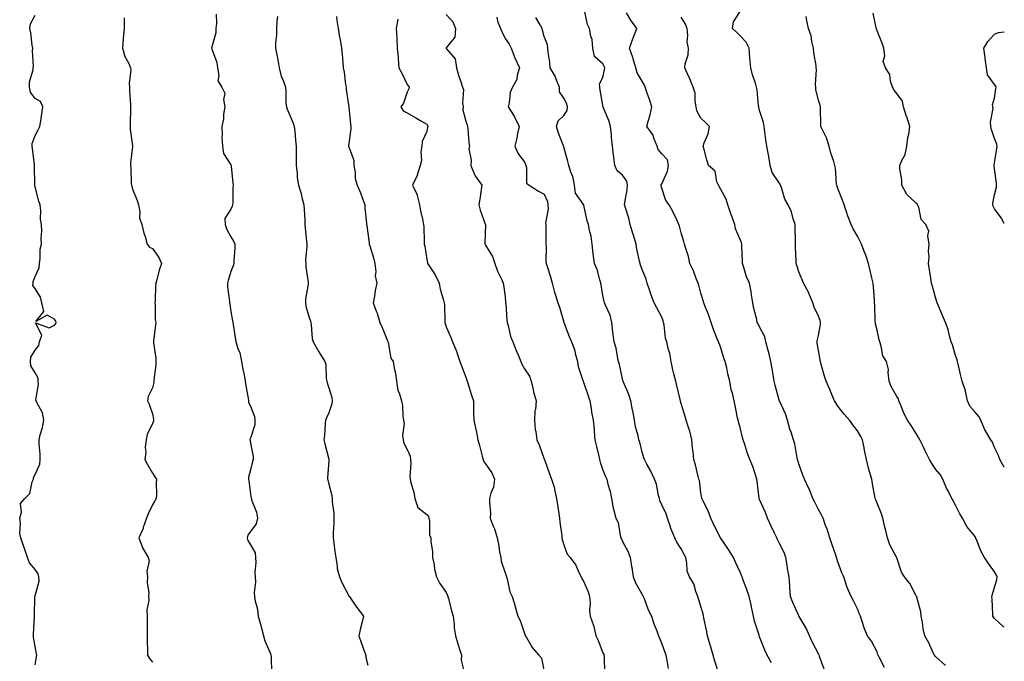
# Model space of a CAD drawing. Units: inches. Extents: x 870803 to 873443, y 7287338 to 7289978.
# Drawn here: x 872940 to 873443, y 7287989 to 7288316 of the extents above; entities that cross this region are included whole.
import ezdxf

# ---------------------------------------------------------------- set-up
doc = ezdxf.new("R2010")
doc.units = ezdxf.units.IN
doc.header["$MEASUREMENT"] = 0
doc.layers.add('Contour_87087287', color=7, linetype='Continuous', true_color=0x50a690)

msp = doc.modelspace()

# ---------------------------------------------------------------- linework, layer by layer
at = {"layer": 'Contour_87087287'}
for points in [[(872948.05, 7287987.08, 3351), (872948.77, 7287991.2, 3351), (872948.89, 7287991.92, 3351), (872948.74, 7287992.61, 3351), (872948.05, 7287996.36, 3351), (872947.3, 7288001.17, 3351), (872947.25, 7288001.92, 3351), (872947.3, 7288002.67, 3351), (872947.82, 7288011.69, 3351), (872947.83, 7288011.92, 3351), (872947.83, 7288012.13, 3351), (872947.93, 7288021.8, 3351), (872947.93, 7288021.92, 3351), (872947.94, 7288022.03, 3351), (872948.05, 7288022.33, 3351), (872950.13, 7288029.84, 3351), (872950.03, 7288031.92, 3351), (872949.63, 7288033.5, 3351), (872948.05, 7288035.7, 3351), (872945.24, 7288039.11, 3351), (872944.16, 7288041.92, 3351), (872942.6, 7288046.47, 3351), (872942.13, 7288047.84, 3351), (872940.74, 7288051.92, 3351), (872940.21, 7288054.08, 3351), (872940.62, 7288059.34, 3351), (872940.25, 7288061.92, 3351), (872941.08, 7288064.96, 3351), (872940.56, 7288069.41, 3351), (872942.87, 7288071.92, 3351), (872945.44, 7288074.53, 3351), (872946.54, 7288080.42, 3351), (872947.18, 7288081.92, 3351), (872947.18, 7288082.79, 3351), (872948.05, 7288084.18, 3351), (872950.5, 7288089.47, 3351), (872950.73, 7288091.92, 3351), (872950.68, 7288094.55, 3351), (872950.11, 7288099.87, 3351), (872950.07, 7288101.92, 3351), (872950.64, 7288104.51, 3351), (872951.77, 7288108.2, 3351), (872952.45, 7288111.92, 3351), (872951.77, 7288115.64, 3351), (872948.94, 7288121.03, 3351), (872948.65, 7288121.92, 3351), (872948.52, 7288122.39, 3351), (872949.86, 7288130.11, 3351), (872949.61, 7288131.92, 3351), (872949.62, 7288133.48, 3351), (872948.05, 7288136.2, 3351), (872945.91, 7288139.78, 3351), (872945.77, 7288141.92, 3351), (872945.88, 7288144.1, 3351), (872948.05, 7288147.73, 3351), (872949.91, 7288150.06, 3351), (872950.4, 7288151.92, 3351), (872951.58, 7288155.46, 3351), (872948.21, 7288161.75, 3351), (872955.2, 7288159.07, 3351), (872958.05, 7288160.47, 3351), (872958.63, 7288161.33, 3351), (872958.77, 7288161.92, 3351), (872958.72, 7288162.59, 3351), (872958.05, 7288163.61, 3351), (872954.3, 7288165.67, 3351), (872948.41, 7288162.28, 3351), (872952.48, 7288167.49, 3351), (872951.5, 7288171.92, 3351), (872950.9, 7288174.76, 3351), (872948.05, 7288179.21, 3351), (872946.85, 7288180.72, 3351), (872947.01, 7288181.92, 3351), (872947.15, 7288182.82, 3351), (872948.05, 7288185.25, 3351), (872950.19, 7288189.78, 3351), (872950.3, 7288191.92, 3351), (872950.73, 7288194.6, 3351), (872950.7, 7288199.27, 3351), (872951.38, 7288201.92, 3351), (872951.13, 7288205, 3351), (872951.51, 7288208.45, 3351), (872951.32, 7288211.92, 3351), (872950.81, 7288214.68, 3351), (872950.97, 7288218.99, 3351), (872950.62, 7288221.92, 3351), (872950, 7288223.87, 3351), (872948.05, 7288231.17, 3351), (872947.9, 7288231.76, 3351), (872947.9, 7288231.92, 3351), (872947.89, 7288232.08, 3351), (872947.77, 7288241.64, 3351), (872947.74, 7288241.92, 3351), (872947.7, 7288242.26, 3351), (872946.79, 7288250.66, 3351), (872946.66, 7288251.92, 3351), (872946.66, 7288253.31, 3351), (872948.05, 7288257.27, 3351), (872949.69, 7288260.28, 3351), (872950.53, 7288261.92, 3351), (872950.96, 7288264.83, 3351), (872951.53, 7288268.44, 3351), (872952.07, 7288271.92, 3351), (872950.77, 7288274.63, 3351), (872948.05, 7288276.26, 3351), (872945.64, 7288279.51, 3351), (872945.23, 7288281.92, 3351), (872945.29, 7288284.68, 3351), (872947.04, 7288290.9, 3351), (872947.07, 7288291.92, 3351), (872947.19, 7288292.78, 3351), (872946.76, 7288300.63, 3351), (872946.89, 7288301.92, 3351), (872946.59, 7288303.38, 3351), (872945.85, 7288309.72, 3351), (872945.3, 7288311.92, 3351), (872945.7, 7288314.27, 3351), (872948.05, 7288318.75, 3351)], [(873040.62, 7288319.34, 3349), (873040.77, 7288314.64, 3349), (873040.34, 7288311.92, 3349), (873040.3, 7288309.67, 3349), (873038.1, 7288301.97, 3349), (873038.1, 7288301.92, 3349), (873038.11, 7288301.86, 3349), (873040.8, 7288294.67, 3349), (873041.15, 7288291.92, 3349), (873041.94, 7288288.03, 3349), (873041.36, 7288285.23, 3349), (873043.38, 7288281.92, 3349), (873045.01, 7288278.87, 3349), (873044.29, 7288275.68, 3349), (873044.97, 7288271.92, 3349), (873044.36, 7288268.23, 3349), (873044.25, 7288265.72, 3349), (873043.42, 7288261.92, 3349), (873043.67, 7288257.55, 3349), (873043.51, 7288256.46, 3349), (873043.69, 7288251.92, 3349), (873044.33, 7288248.2, 3349), (873048.05, 7288242.34, 3349), (873048.18, 7288242.06, 3349), (873048.24, 7288241.92, 3349), (873048.27, 7288241.7, 3349), (873049.08, 7288232.96, 3349), (873049.28, 7288231.92, 3349), (873049.02, 7288230.94, 3349), (873049.13, 7288222.99, 3349), (873048.95, 7288221.92, 3349), (873048.79, 7288221.18, 3349), (873048.05, 7288219.66, 3349), (873044.96, 7288215.02, 3349), (873045.09, 7288211.92, 3349), (873045.81, 7288209.68, 3349), (873048.05, 7288205.55, 3349), (873049.46, 7288203.34, 3349), (873050.03, 7288201.92, 3349), (873050.03, 7288199.94, 3349), (873049.56, 7288193.43, 3349), (873049.57, 7288191.92, 3349), (873049.24, 7288190.73, 3349), (873048.05, 7288187.83, 3349), (873046.73, 7288183.25, 3349), (873046.24, 7288181.92, 3349), (873046.25, 7288180.12, 3349), (873047.4, 7288172.57, 3349), (873047.4, 7288171.92, 3349), (873047.52, 7288171.39, 3349), (873048.05, 7288167.46, 3349), (873048.81, 7288162.68, 3349), (873049.02, 7288161.92, 3349), (873049.23, 7288160.74, 3349), (873050.25, 7288154.12, 3349), (873050.66, 7288151.92, 3349), (873051.83, 7288148.14, 3349), (873052.59, 7288146.46, 3349), (873053.53, 7288141.92, 3349), (873054.13, 7288138, 3349), (873054.78, 7288135.19, 3349), (873055.35, 7288131.92, 3349), (873055.63, 7288129.51, 3349), (873056.84, 7288123.13, 3349), (873057.01, 7288121.92, 3349), (873057.05, 7288120.92, 3349), (873058.05, 7288119.06, 3349), (873060.03, 7288113.9, 3349), (873060.26, 7288111.92, 3349), (873060.36, 7288109.62, 3349), (873058.05, 7288102.74, 3349), (873057.81, 7288102.16, 3349), (873057.81, 7288101.92, 3349), (873057.82, 7288101.69, 3349), (873058.05, 7288100.28, 3349), (873059.47, 7288093.35, 3349), (873059.41, 7288091.92, 3349), (873059.06, 7288090.9, 3349), (873058.05, 7288086.61, 3349), (873057.07, 7288082.9, 3349), (873056.97, 7288081.92, 3349), (873057.19, 7288081.06, 3349), (873058.05, 7288074.19, 3349), (873058.36, 7288072.23, 3349), (873058.5, 7288071.92, 3349), (873058.65, 7288071.31, 3349), (873061.18, 7288065.05, 3349), (873061.69, 7288061.92, 3349), (873060.96, 7288059.01, 3349), (873058.05, 7288055.17, 3349), (873056.75, 7288053.22, 3349), (873056.45, 7288051.92, 3349), (873056.69, 7288050.55, 3349), (873058.05, 7288048.37, 3349), (873060.46, 7288044.32, 3349), (873060.62, 7288041.92, 3349), (873060.71, 7288039.25, 3349), (873060.32, 7288034.2, 3349), (873060.43, 7288031.92, 3349), (873060.57, 7288029.4, 3349), (873060.01, 7288023.87, 3349), (873060.15, 7288021.92, 3349), (873060.42, 7288019.55, 3349), (873061.69, 7288015.55, 3349), (873061.95, 7288011.92, 3349), (873063.31, 7288007.17, 3349), (873063.49, 7288006.48, 3349), (873064.76, 7288001.92, 3349), (873065.39, 7287999.25, 3349), (873068.05, 7287993.27, 3349), (873068.42, 7287992.29, 3349), (873068.47, 7287991.92, 3349), (873068.67, 7287991.3, 3349), (873068.87, 7287982.74, 3349)], [(873158.05, 7288319.15, 3345), (873161.42, 7288315.29, 3345), (873162.69, 7288311.92, 3345), (873162.47, 7288307.51, 3345), (873158.05, 7288302.03, 3345), (873158.01, 7288301.96, 3345), (873158, 7288301.92, 3345), (873158.01, 7288301.88, 3345), (873158.05, 7288301.76, 3345), (873162.58, 7288296.45, 3345), (873163.34, 7288291.92, 3345), (873164.2, 7288288.07, 3345), (873165.67, 7288284.29, 3345), (873166.38, 7288281.92, 3345), (873166.89, 7288280.76, 3345), (873166.37, 7288273.6, 3345), (873166.72, 7288271.92, 3345), (873166.57, 7288270.44, 3345), (873168.05, 7288264.62, 3345), (873168.74, 7288262.61, 3345), (873168.89, 7288261.92, 3345), (873169.02, 7288260.95, 3345), (873169.64, 7288253.51, 3345), (873169.86, 7288251.92, 3345), (873169.54, 7288250.43, 3345), (873170.79, 7288244.65, 3345), (873170.51, 7288241.92, 3345), (873172.53, 7288237.45, 3345), (873172.78, 7288236.66, 3345), (873176.15, 7288231.92, 3345), (873175.81, 7288229.68, 3345), (873175.16, 7288224.81, 3345), (873174.7, 7288221.92, 3345), (873175.39, 7288219.26, 3345), (873177.96, 7288212.02, 3345), (873177.99, 7288211.92, 3345), (873177.99, 7288211.86, 3345), (873177.78, 7288202.18, 3345), (873177.8, 7288201.92, 3345), (873177.87, 7288201.74, 3345), (873178.05, 7288201.41, 3345), (873181.59, 7288195.46, 3345), (873182.85, 7288191.92, 3345), (873184.18, 7288188.05, 3345), (873186.34, 7288183.63, 3345), (873187.07, 7288181.92, 3345), (873187.26, 7288181.13, 3345), (873188.05, 7288174.95, 3345), (873188.3, 7288172.16, 3345), (873188.35, 7288171.92, 3345), (873188.37, 7288171.6, 3345), (873189.03, 7288162.91, 3345), (873189.11, 7288161.92, 3345), (873189.61, 7288160.37, 3345), (873190.89, 7288154.76, 3345), (873192.08, 7288151.92, 3345), (873193.76, 7288147.63, 3345), (873194.7, 7288145.27, 3345), (873196.03, 7288141.92, 3345), (873196.68, 7288140.55, 3345), (873198.05, 7288138.24, 3345), (873200.5, 7288134.37, 3345), (873201.32, 7288131.92, 3345), (873202.35, 7288127.62, 3345), (873202.52, 7288126.38, 3345), (873203.92, 7288121.92, 3345), (873203.57, 7288117.44, 3345), (873203.3, 7288116.68, 3345), (873203.11, 7288111.92, 3345), (873203.4, 7288107.27, 3345), (873203.79, 7288106.18, 3345), (873204.26, 7288101.92, 3345), (873205.48, 7288099.35, 3345), (873208.05, 7288092.07, 3345), (873208.09, 7288091.96, 3345), (873208.11, 7288091.92, 3345), (873208.14, 7288091.83, 3345), (873210.74, 7288084.62, 3345), (873211.77, 7288081.92, 3345), (873213.35, 7288077.22, 3345), (873213.37, 7288076.6, 3345), (873214.38, 7288071.92, 3345), (873214.83, 7288068.7, 3345), (873215.57, 7288064.4, 3345), (873215.94, 7288061.92, 3345), (873216.04, 7288059.92, 3345), (873217.01, 7288052.96, 3345), (873217.08, 7288051.92, 3345), (873217.22, 7288051.09, 3345), (873218.05, 7288048.36, 3345), (873219.71, 7288043.58, 3345), (873221.32, 7288041.92, 3345), (873224.14, 7288038.01, 3345), (873225.71, 7288034.26, 3345), (873226.89, 7288031.92, 3345), (873227.26, 7288031.13, 3345), (873228.05, 7288029.81, 3345), (873230.42, 7288024.29, 3345), (873231.2, 7288021.92, 3345), (873231.49, 7288018.47, 3345), (873231.14, 7288015.02, 3345), (873231.55, 7288011.92, 3345), (873233.26, 7288007.13, 3345), (873233.31, 7288006.67, 3345), (873234.46, 7288001.92, 3345), (873235.62, 7287999.49, 3345), (873238.05, 7287993.17, 3345), (873238.45, 7287992.32, 3345), (873238.54, 7287991.92, 3345), (873238.62, 7287991.35, 3345), (873238.89, 7287982.76, 3345)], [(873324.15, 7287988.02, 3342), (873321.84, 7287991.92, 3342), (873320.64, 7287994.51, 3342), (873318.05, 7288001.3, 3342), (873317.88, 7288001.74, 3342), (873317.81, 7288001.92, 3342), (873317.74, 7288002.23, 3342), (873315.48, 7288009.34, 3342), (873314.99, 7288011.92, 3342), (873314.11, 7288015.86, 3342), (873313.77, 7288017.64, 3342), (873312.73, 7288021.92, 3342), (873311.58, 7288025.45, 3342), (873309.66, 7288030.31, 3342), (873309.08, 7288031.92, 3342), (873308.78, 7288032.65, 3342), (873308.05, 7288034.29, 3342), (873305.67, 7288039.54, 3342), (873304.69, 7288041.92, 3342), (873302.11, 7288045.98, 3342), (873298.05, 7288051.9, 3342), (873298.03, 7288051.94, 3342), (873294.71, 7288058.59, 3342), (873293.09, 7288061.92, 3342), (873291.84, 7288065.71, 3342), (873289.05, 7288070.92, 3342), (873288.6, 7288071.92, 3342), (873288.5, 7288072.37, 3342), (873288.05, 7288074.91, 3342), (873287.28, 7288081.15, 3342), (873287.08, 7288081.92, 3342), (873286.73, 7288083.24, 3342), (873285.23, 7288089.11, 3342), (873284.49, 7288091.92, 3342), (873284.13, 7288095.85, 3342), (873283.78, 7288097.64, 3342), (873283.46, 7288101.92, 3342), (873282.45, 7288106.31, 3342), (873281.69, 7288108.28, 3342), (873280.6, 7288111.92, 3342), (873280.02, 7288113.88, 3342), (873278.05, 7288120.52, 3342), (873277.72, 7288121.59, 3342), (873277.57, 7288121.92, 3342), (873277.42, 7288122.55, 3342), (873275.74, 7288129.61, 3342), (873275.2, 7288131.92, 3342), (873274.31, 7288135.66, 3342), (873273.75, 7288137.61, 3342), (873272.84, 7288141.92, 3342), (873272.14, 7288146.01, 3342), (873271.33, 7288148.64, 3342), (873270.62, 7288151.92, 3342), (873269.95, 7288153.81, 3342), (873269.33, 7288160.64, 3342), (873269.02, 7288161.92, 3342), (873268.81, 7288162.68, 3342), (873268.05, 7288164.55, 3342), (873265.54, 7288169.41, 3342), (873264.22, 7288171.92, 3342), (873262.49, 7288176.36, 3342), (873262.02, 7288177.95, 3342), (873260.68, 7288181.92, 3342), (873260.03, 7288183.9, 3342), (873258.05, 7288188.89, 3342), (873257.23, 7288191.1, 3342), (873257.01, 7288191.92, 3342), (873256.76, 7288193.21, 3342), (873255.4, 7288199.27, 3342), (873254.93, 7288201.92, 3342), (873253.62, 7288206.35, 3342), (873253.35, 7288207.22, 3342), (873252.02, 7288211.92, 3342), (873251.2, 7288215.07, 3342), (873249.54, 7288220.43, 3342), (873249.13, 7288221.92, 3342), (873249.22, 7288223.08, 3342), (873250.47, 7288229.5, 3342), (873250.61, 7288231.92, 3342), (873250.18, 7288234.05, 3342), (873248.05, 7288237.13, 3342), (873245.34, 7288239.21, 3342), (873244.17, 7288241.92, 3342), (873243.64, 7288246.33, 3342), (873243.36, 7288247.23, 3342), (873242.99, 7288251.92, 3342), (873242.42, 7288256.29, 3342), (873242.39, 7288257.58, 3342), (873241.93, 7288261.92, 3342), (873241.08, 7288264.96, 3342), (873238.22, 7288271.75, 3342), (873238.16, 7288271.92, 3342), (873238.15, 7288272.02, 3342), (873238.05, 7288272.77, 3342), (873236.65, 7288280.52, 3342), (873236.4, 7288281.92, 3342), (873236.21, 7288283.77, 3342), (873238.05, 7288286.93, 3342), (873238.9, 7288291.07, 3342), (873239, 7288291.92, 3342), (873238.72, 7288292.59, 3342), (873238.05, 7288293.86, 3342), (873233.73, 7288297.59, 3342), (873232.93, 7288301.92, 3342), (873232.47, 7288306.33, 3342), (873231.87, 7288308.1, 3342), (873231.25, 7288311.92, 3342), (873230.16, 7288314.03, 3342), (873228.59, 7288321.38, 3342)], [(873350.95, 7287984.82, 3341), (873348.63, 7287991.34, 3341), (873348.38, 7287991.92, 3341), (873348.29, 7287992.16, 3341), (873348.05, 7287992.71, 3341), (873344.9, 7287998.78, 3341), (873343.56, 7288001.92, 3341), (873341.83, 7288005.7, 3341), (873338.22, 7288011.75, 3341), (873338.1, 7288011.97, 3341), (873338.05, 7288012.05, 3341), (873335.03, 7288018.89, 3341), (873333.83, 7288021.92, 3341), (873333.49, 7288026.48, 3341), (873333.49, 7288027.36, 3341), (873333.07, 7288031.92, 3341), (873332.32, 7288036.2, 3341), (873332.08, 7288037.89, 3341), (873331.41, 7288041.92, 3341), (873330.5, 7288044.36, 3341), (873328.05, 7288049.42, 3341), (873327.19, 7288051.06, 3341), (873326.77, 7288051.92, 3341), (873325.63, 7288054.34, 3341), (873323.92, 7288057.79, 3341), (873322.12, 7288061.92, 3341), (873321.04, 7288064.91, 3341), (873318.05, 7288071.42, 3341), (873317.88, 7288071.74, 3341), (873317.82, 7288071.92, 3341), (873317.79, 7288072.17, 3341), (873316.83, 7288080.7, 3341), (873316.67, 7288081.92, 3341), (873315.9, 7288084.07, 3341), (873314.5, 7288088.38, 3341), (873313.1, 7288091.92, 3341), (873311.68, 7288095.55, 3341), (873310.43, 7288099.54, 3341), (873309.6, 7288101.92, 3341), (873309.29, 7288103.16, 3341), (873308.05, 7288108.23, 3341), (873307.2, 7288111.07, 3341), (873307.01, 7288111.92, 3341), (873306.74, 7288113.23, 3341), (873305.57, 7288119.44, 3341), (873305.04, 7288121.92, 3341), (873304.14, 7288125.84, 3341), (873303.57, 7288127.44, 3341), (873302.82, 7288131.92, 3341), (873301.83, 7288135.7, 3341), (873301.25, 7288138.72, 3341), (873300.5, 7288141.92, 3341), (873299.84, 7288143.71, 3341), (873298.05, 7288149.36, 3341), (873297.31, 7288151.18, 3341), (873297.01, 7288151.92, 3341), (873296.41, 7288153.56, 3341), (873294.44, 7288158.31, 3341), (873293.3, 7288161.92, 3341), (873292, 7288165.88, 3341), (873290.42, 7288169.55, 3341), (873289.52, 7288171.92, 3341), (873289.22, 7288173.08, 3341), (873288.05, 7288176.8, 3341), (873286.95, 7288180.83, 3341), (873286.67, 7288181.92, 3341), (873285.71, 7288184.26, 3341), (873284.3, 7288188.17, 3341), (873282.48, 7288191.92, 3341), (873281.68, 7288195.55, 3341), (873280.34, 7288199.63, 3341), (873279.74, 7288201.92, 3341), (873279.34, 7288203.21, 3341), (873278.05, 7288207.55, 3341), (873277.15, 7288211.01, 3341), (873276.86, 7288211.92, 3341), (873275.73, 7288214.23, 3341), (873274.05, 7288217.92, 3341), (873271.88, 7288221.92, 3341), (873270.19, 7288224.07, 3341), (873268.05, 7288230.43, 3341), (873267.75, 7288231.62, 3341), (873267.71, 7288231.92, 3341), (873267.78, 7288232.18, 3341), (873268.05, 7288232.65, 3341), (873270.93, 7288239.04, 3341), (873271.58, 7288241.92, 3341), (873271, 7288244.87, 3341), (873268.05, 7288247.95, 3341), (873266.31, 7288250.18, 3341), (873265.73, 7288251.92, 3341), (873264.04, 7288255.92, 3341), (873263.62, 7288257.49, 3341), (873260.43, 7288261.92, 3341), (873261.23, 7288265.1, 3341), (873262.18, 7288267.79, 3341), (873262.98, 7288271.92, 3341), (873261.77, 7288275.64, 3341), (873260.48, 7288279.5, 3341), (873259.68, 7288281.92, 3341), (873259.19, 7288283.06, 3341), (873258.05, 7288285.13, 3341), (873255.45, 7288289.32, 3341), (873254.92, 7288291.92, 3341), (873253.56, 7288296.41, 3341), (873253.36, 7288297.22, 3341), (873251.67, 7288301.92, 3341), (873253.25, 7288306.72, 3341), (873253.6, 7288307.47, 3341), (873255.41, 7288311.92, 3341), (873252.31, 7288316.18, 3341), (873250.06, 7288319.91, 3341)], [(873412.9, 7287986.77, 3339), (873408.05, 7287991.08, 3339), (873407.66, 7287991.53, 3339), (873407.39, 7287991.92, 3339), (873406.73, 7287993.24, 3339), (873404.4, 7287998.27, 3339), (873402.36, 7288001.92, 3339), (873401.55, 7288005.42, 3339), (873401.21, 7288008.77, 3339), (873400.61, 7288011.92, 3339), (873400.31, 7288014.18, 3339), (873398.29, 7288021.68, 3339), (873398.25, 7288021.92, 3339), (873398.18, 7288022.05, 3339), (873398.05, 7288022.29, 3339), (873394.74, 7288028.61, 3339), (873392.1, 7288031.92, 3339), (873390.56, 7288034.43, 3339), (873388.05, 7288041.75, 3339), (873388.01, 7288041.88, 3339), (873387.99, 7288041.92, 3339), (873387.94, 7288042.03, 3339), (873384.49, 7288048.36, 3339), (873383.33, 7288051.92, 3339), (873382.4, 7288056.27, 3339), (873381.86, 7288058.1, 3339), (873380.93, 7288061.92, 3339), (873380.26, 7288064.13, 3339), (873378.05, 7288069.6, 3339), (873377.37, 7288071.24, 3339), (873377.09, 7288071.92, 3339), (873376.89, 7288073.08, 3339), (873375.67, 7288079.54, 3339), (873375.27, 7288081.92, 3339), (873374.22, 7288085.75, 3339), (873373.62, 7288087.5, 3339), (873372.63, 7288091.92, 3339), (873371.86, 7288095.73, 3339), (873371.21, 7288098.77, 3339), (873370.56, 7288101.92, 3339), (873369.7, 7288103.57, 3339), (873368.05, 7288106.56, 3339), (873365.66, 7288109.54, 3339), (873363.9, 7288111.92, 3339), (873361.2, 7288115.07, 3339), (873358.05, 7288119.05, 3339), (873356.93, 7288120.8, 3339), (873356.27, 7288121.92, 3339), (873354.96, 7288125.01, 3339), (873353.84, 7288127.71, 3339), (873352, 7288131.92, 3339), (873351.03, 7288134.9, 3339), (873349.5, 7288140.46, 3339), (873349.07, 7288141.92, 3339), (873348.99, 7288142.86, 3339), (873348.05, 7288147.62, 3339), (873347.48, 7288151.35, 3339), (873347.48, 7288151.92, 3339), (873347.47, 7288152.5, 3339), (873348.05, 7288155.24, 3339), (873349.19, 7288160.78, 3339), (873349.14, 7288161.92, 3339), (873348.97, 7288162.84, 3339), (873348.05, 7288165.09, 3339), (873345.84, 7288169.71, 3339), (873345.23, 7288171.92, 3339), (873343.19, 7288176.77, 3339), (873343.12, 7288176.99, 3339), (873340.49, 7288181.92, 3339), (873339.75, 7288183.62, 3339), (873338.05, 7288187.75, 3339), (873337, 7288190.87, 3339), (873336.72, 7288191.92, 3339), (873336.64, 7288193.34, 3339), (873336.43, 7288200.3, 3339), (873336.33, 7288201.92, 3339), (873336.33, 7288203.64, 3339), (873336.16, 7288210.03, 3339), (873336.15, 7288211.92, 3339), (873335.16, 7288214.81, 3339), (873334.41, 7288218.28, 3339), (873332.59, 7288221.92, 3339), (873330.86, 7288224.73, 3339), (873329.17, 7288230.81, 3339), (873328.72, 7288231.92, 3339), (873328.55, 7288232.42, 3339), (873328.05, 7288233.13, 3339), (873324.52, 7288238.39, 3339), (873323.47, 7288241.92, 3339), (873322.76, 7288246.63, 3339), (873322.57, 7288247.41, 3339), (873321.75, 7288251.92, 3339), (873321.21, 7288255.07, 3339), (873320.76, 7288259.21, 3339), (873320.34, 7288261.92, 3339), (873320.08, 7288263.95, 3339), (873318.05, 7288270.16, 3339), (873317.69, 7288271.56, 3339), (873317.58, 7288271.92, 3339), (873317.47, 7288272.51, 3339), (873316.82, 7288280.69, 3339), (873316.51, 7288281.92, 3339), (873315.87, 7288284.1, 3339), (873314.39, 7288288.26, 3339), (873313.49, 7288291.92, 3339), (873313.04, 7288296.91, 3339), (873313.04, 7288296.93, 3339), (873312.67, 7288301.92, 3339), (873311.11, 7288304.99, 3339), (873308.05, 7288308.2, 3339), (873306.28, 7288310.15, 3339), (873304.22, 7288311.92, 3339), (873304.63, 7288315.34, 3339), (873308.05, 7288320.61, 3339)], [(873443, 7288087.96, 3337), (873440.78, 7288091.92, 3337), (873439.99, 7288093.86, 3337), (873438.05, 7288098.07, 3337), (873436.96, 7288100.83, 3337), (873436.19, 7288101.92, 3337), (873433.45, 7288106.52, 3337), (873433.13, 7288107, 3337), (873431.05, 7288111.92, 3337), (873430.03, 7288113.9, 3337), (873428.05, 7288116.03, 3337), (873425.32, 7288119.2, 3337), (873424.25, 7288121.92, 3337), (873423.16, 7288126.81, 3337), (873423.14, 7288127.02, 3337), (873421.48, 7288131.92, 3337), (873420.8, 7288134.67, 3337), (873419.42, 7288140.55, 3337), (873419.09, 7288141.92, 3337), (873418.97, 7288142.84, 3337), (873418.05, 7288145.05, 3337), (873416.52, 7288150.39, 3337), (873415.89, 7288151.92, 3337), (873415, 7288154.97, 3337), (873414.33, 7288158.2, 3337), (873412.99, 7288161.92, 3337), (873411.51, 7288165.39, 3337), (873409.25, 7288170.73, 3337), (873408.74, 7288171.92, 3337), (873408.58, 7288172.45, 3337), (873408.05, 7288174.15, 3337), (873406.36, 7288180.23, 3337), (873405.87, 7288181.92, 3337), (873405.44, 7288184.53, 3337), (873404.84, 7288188.71, 3337), (873404.28, 7288191.92, 3337), (873404.58, 7288195.4, 3337), (873404.36, 7288198.24, 3337), (873404.6, 7288201.92, 3337), (873403.96, 7288206.01, 3337), (873404.54, 7288208.41, 3337), (873402.99, 7288211.92, 3337), (873400.53, 7288214.4, 3337), (873399.27, 7288220.7, 3337), (873398.74, 7288221.92, 3337), (873398.5, 7288222.37, 3337), (873398.05, 7288222.81, 3337), (873393.26, 7288227.13, 3337), (873390.75, 7288231.92, 3337), (873390.74, 7288234.61, 3337), (873389.69, 7288240.28, 3337), (873389.67, 7288241.92, 3337), (873390.65, 7288244.53, 3337), (873392.4, 7288247.57, 3337), (873393.26, 7288251.92, 3337), (873393.74, 7288256.23, 3337), (873394.21, 7288258.08, 3337), (873394.77, 7288261.92, 3337), (873393.15, 7288266.82, 3337), (873393.1, 7288266.97, 3337), (873391.59, 7288271.92, 3337), (873390.93, 7288274.8, 3337), (873388.05, 7288278.77, 3337), (873386.68, 7288280.55, 3337), (873385.89, 7288281.92, 3337), (873384.87, 7288285.1, 3337), (873384.62, 7288288.49, 3337), (873382.3, 7288291.92, 3337), (873381.22, 7288295.08, 3337), (873382.02, 7288297.95, 3337), (873381.52, 7288301.92, 3337), (873380.62, 7288304.49, 3337), (873378.05, 7288310.72, 3337), (873377.77, 7288311.64, 3337), (873377.73, 7288311.92, 3337), (873377.61, 7288312.36, 3337), (873375.99, 7288319.86, 3337)], [(872993.57, 7288317.45, 3350), (872993.62, 7288316.34, 3350), (872993.63, 7288311.92, 3350), (872993.13, 7288307.01, 3350), (872993.1, 7288306.87, 3350), (872992.73, 7288301.92, 3350), (872993.85, 7288297.72, 3350), (872995.87, 7288294.11, 3350), (872996.8, 7288291.92, 3350), (872996.9, 7288290.77, 3350), (872996.15, 7288283.81, 3350), (872996.26, 7288281.92, 3350), (872996.21, 7288280.08, 3350), (872996.81, 7288273.16, 3350), (872996.77, 7288271.92, 3350), (872996.84, 7288270.71, 3350), (872996.58, 7288263.39, 3350), (872996.64, 7288261.92, 3350), (872996.67, 7288260.54, 3350), (872997.86, 7288252.12, 3350), (872997.87, 7288251.74, 3350), (872996.72, 7288243.25, 3350), (872996.75, 7288241.92, 3350), (872997, 7288240.88, 3350), (872997.17, 7288232.8, 3350), (872997.32, 7288231.92, 3350), (872997.43, 7288231.3, 3350), (872998.05, 7288229.65, 3350), (873000.26, 7288224.13, 3350), (873000.81, 7288221.92, 3350), (873001.52, 7288218.45, 3350), (873001.44, 7288215.31, 3350), (873002.66, 7288211.92, 3350), (873003.53, 7288207.4, 3350), (873004.28, 7288205.69, 3350), (873005.37, 7288201.92, 3350), (873006.46, 7288200.33, 3350), (873008.05, 7288199.63, 3350), (873011.21, 7288195.07, 3350), (873012.55, 7288191.92, 3350), (873011.42, 7288188.55, 3350), (873010.44, 7288184.31, 3350), (873009.77, 7288181.92, 3350), (873009.56, 7288180.41, 3350), (873009.33, 7288173.2, 3350), (873009.18, 7288171.92, 3350), (873009.37, 7288170.6, 3350), (873009.41, 7288163.28, 3350), (873009.66, 7288161.92, 3350), (873009.56, 7288160.42, 3350), (873008.57, 7288152.44, 3350), (873008.52, 7288151.92, 3350), (873008.52, 7288151.45, 3350), (873009.72, 7288143.59, 3350), (873009.71, 7288141.92, 3350), (873009.66, 7288140.31, 3350), (873008.78, 7288132.65, 3350), (873008.76, 7288131.92, 3350), (873008.71, 7288131.26, 3350), (873008.05, 7288128.57, 3350), (873005.89, 7288124.08, 3350), (873005.47, 7288121.92, 3350), (873006.35, 7288120.22, 3350), (873008.05, 7288115.17, 3350), (873008.6, 7288112.48, 3350), (873008.57, 7288111.92, 3350), (873008.52, 7288111.45, 3350), (873008.05, 7288110.21, 3350), (873005.38, 7288104.6, 3350), (873004.71, 7288101.92, 3350), (873004.33, 7288098.2, 3350), (873004.55, 7288095.43, 3350), (873004.03, 7288091.92, 3350), (873005.51, 7288089.38, 3350), (873008.05, 7288084.97, 3350), (873009.17, 7288083.04, 3350), (873010.02, 7288081.92, 3350), (873009.96, 7288080.01, 3350), (873010.01, 7288073.88, 3350), (873009.95, 7288071.92, 3350), (873009.22, 7288070.75, 3350), (873008.05, 7288068.81, 3350), (873005.74, 7288064.22, 3350), (873004.88, 7288061.92, 3350), (873003.33, 7288057.2, 3350), (873003.23, 7288056.74, 3350), (873001.11, 7288051.92, 3350), (873002.97, 7288047, 3350), (873003, 7288046.87, 3350), (873005.74, 7288041.92, 3350), (873006.26, 7288040.13, 3350), (873005.09, 7288034.88, 3350), (873005.45, 7288031.92, 3350), (873005.24, 7288029.11, 3350), (873006.16, 7288023.81, 3350), (873005.91, 7288021.92, 3350), (873006.2, 7288020.07, 3350), (873005.06, 7288014.91, 3350), (873005.3, 7288011.92, 3350), (873005.31, 7288009.19, 3350), (873005.35, 7288004.62, 3350), (873005.36, 7288001.92, 3350), (873005.26, 7287999.13, 3350), (873005.53, 7287994.44, 3350), (873005.42, 7287991.92, 3350), (873006.42, 7287990.29, 3350), (873008.05, 7287988.39, 3350)], [(873071.84, 7288318.13, 3348), (873071.59, 7288315.46, 3348), (873071.26, 7288311.92, 3348), (873071.3, 7288308.67, 3348), (873070.81, 7288304.68, 3348), (873070.84, 7288301.92, 3348), (873071.43, 7288298.54, 3348), (873072.05, 7288295.92, 3348), (873072.65, 7288291.92, 3348), (873073.77, 7288287.64, 3348), (873074.84, 7288285.12, 3348), (873075.94, 7288281.92, 3348), (873076.16, 7288280.03, 3348), (873076.19, 7288273.78, 3348), (873076.37, 7288271.92, 3348), (873076.86, 7288270.73, 3348), (873078.05, 7288267.98, 3348), (873079.78, 7288263.66, 3348), (873080.36, 7288261.92, 3348), (873080.67, 7288259.3, 3348), (873081.06, 7288254.93, 3348), (873081.43, 7288251.92, 3348), (873081.33, 7288248.64, 3348), (873081.45, 7288245.32, 3348), (873081.36, 7288241.92, 3348), (873081.85, 7288238.12, 3348), (873081.93, 7288235.8, 3348), (873082.54, 7288231.92, 3348), (873083.92, 7288227.79, 3348), (873084.35, 7288225.62, 3348), (873085.36, 7288221.92, 3348), (873085.44, 7288219.3, 3348), (873085.8, 7288214.18, 3348), (873085.86, 7288211.92, 3348), (873086.05, 7288209.93, 3348), (873086.66, 7288203.31, 3348), (873086.79, 7288201.92, 3348), (873086.85, 7288200.72, 3348), (873086.21, 7288193.76, 3348), (873086.27, 7288191.92, 3348), (873086.31, 7288190.18, 3348), (873087.49, 7288182.49, 3348), (873087.5, 7288181.92, 3348), (873087.47, 7288181.34, 3348), (873086.18, 7288173.8, 3348), (873086.1, 7288171.92, 3348), (873086.27, 7288170.14, 3348), (873088.05, 7288164.42, 3348), (873088.69, 7288162.56, 3348), (873088.85, 7288161.92, 3348), (873089.09, 7288160.88, 3348), (873089.57, 7288153.44, 3348), (873090.1, 7288151.92, 3348), (873093.02, 7288146.95, 3348), (873093.04, 7288146.91, 3348), (873096.11, 7288141.92, 3348), (873096.57, 7288140.45, 3348), (873096.74, 7288133.23, 3348), (873097, 7288131.92, 3348), (873097.15, 7288131.02, 3348), (873098.05, 7288128.53, 3348), (873099.67, 7288123.54, 3348), (873099.76, 7288121.92, 3348), (873099.6, 7288120.37, 3348), (873098.05, 7288115.74, 3348), (873096.87, 7288113.1, 3348), (873096.42, 7288111.92, 3348), (873096.28, 7288110.15, 3348), (873095.78, 7288104.2, 3348), (873095.59, 7288101.92, 3348), (873096.08, 7288099.95, 3348), (873098.05, 7288092.13, 3348), (873098.09, 7288091.96, 3348), (873098.1, 7288091.87, 3348), (873098.05, 7288091.22, 3348), (873097.47, 7288082.51, 3348), (873097.47, 7288081.92, 3348), (873097.61, 7288081.48, 3348), (873098.05, 7288079.24, 3348), (873099.6, 7288073.47, 3348), (873099.7, 7288071.92, 3348), (873099.76, 7288070.21, 3348), (873100.55, 7288064.42, 3348), (873100.62, 7288061.92, 3348), (873100.54, 7288059.43, 3348), (873100.33, 7288054.21, 3348), (873100.26, 7288051.92, 3348), (873100.63, 7288049.34, 3348), (873101.1, 7288044.97, 3348), (873101.58, 7288041.92, 3348), (873102.32, 7288037.64, 3348), (873102.35, 7288036.22, 3348), (873103.45, 7288031.92, 3348), (873104.93, 7288028.8, 3348), (873108.05, 7288022.68, 3348), (873108.33, 7288022.2, 3348), (873108.57, 7288021.92, 3348), (873109.81, 7288020.16, 3348), (873112.45, 7288016.32, 3348), (873115.81, 7288011.92, 3348), (873115.1, 7288008.97, 3348), (873114.19, 7288005.78, 3348), (873113.37, 7288001.92, 3348), (873114.62, 7287998.49, 3348), (873116.33, 7287993.64, 3348), (873116.95, 7287991.92, 3348), (873116.98, 7287990.86, 3348), (873118.05, 7287986.92, 3348)], [(873101.92, 7288318.05, 3347), (873102.21, 7288316.08, 3347), (873102.89, 7288311.92, 3347), (873103.6, 7288307.47, 3347), (873103.85, 7288306.12, 3347), (873104.56, 7288301.92, 3347), (873104.81, 7288298.68, 3347), (873105.14, 7288294.83, 3347), (873105.37, 7288291.92, 3347), (873105.83, 7288289.69, 3347), (873106.64, 7288283.34, 3347), (873106.89, 7288281.92, 3347), (873106.97, 7288280.85, 3347), (873108.05, 7288273.03, 3347), (873108.23, 7288272.11, 3347), (873108.24, 7288271.92, 3347), (873108.25, 7288271.72, 3347), (873109.19, 7288263.06, 3347), (873109.22, 7288261.92, 3347), (873109.31, 7288260.66, 3347), (873108.1, 7288251.97, 3347), (873108.11, 7288251.92, 3347), (873108.11, 7288251.86, 3347), (873110.81, 7288244.67, 3347), (873110.88, 7288241.92, 3347), (873111.5, 7288238.47, 3347), (873111.53, 7288235.4, 3347), (873112.5, 7288231.92, 3347), (873114.22, 7288228.09, 3347), (873115.41, 7288224.56, 3347), (873116.43, 7288221.92, 3347), (873116.5, 7288220.38, 3347), (873117.33, 7288212.64, 3347), (873117.37, 7288211.92, 3347), (873117.51, 7288211.38, 3347), (873118.05, 7288207.5, 3347), (873118.66, 7288202.54, 3347), (873118.75, 7288201.92, 3347), (873119, 7288200.97, 3347), (873120.93, 7288194.8, 3347), (873121.57, 7288191.92, 3347), (873122.05, 7288187.92, 3347), (873121.8, 7288185.67, 3347), (873122.58, 7288181.92, 3347), (873121.81, 7288178.16, 3347), (873121.35, 7288175.22, 3347), (873120.73, 7288171.92, 3347), (873122.32, 7288167.64, 3347), (873122.78, 7288166.65, 3347), (873124.13, 7288161.92, 3347), (873125.35, 7288159.22, 3347), (873128.05, 7288152.48, 3347), (873128.22, 7288152.09, 3347), (873128.26, 7288151.92, 3347), (873128.38, 7288151.59, 3347), (873129.78, 7288143.65, 3347), (873130.9, 7288141.92, 3347), (873131.41, 7288138.56, 3347), (873132.13, 7288136, 3347), (873132.6, 7288131.92, 3347), (873133.32, 7288127.19, 3347), (873133.97, 7288126, 3347), (873135.22, 7288121.92, 3347), (873135.63, 7288119.51, 3347), (873135.91, 7288114.06, 3347), (873136.21, 7288111.92, 3347), (873136.47, 7288110.35, 3347), (873135.74, 7288104.22, 3347), (873135.98, 7288101.92, 3347), (873136.42, 7288100.29, 3347), (873138.05, 7288096.99, 3347), (873139.65, 7288093.52, 3347), (873139.76, 7288091.92, 3347), (873139.98, 7288089.99, 3347), (873139.36, 7288083.23, 3347), (873139.59, 7288081.92, 3347), (873139.96, 7288080.02, 3347), (873141.4, 7288075.27, 3347), (873141.9, 7288071.92, 3347), (873143.48, 7288067.35, 3347), (873148.05, 7288063.84, 3347), (873148.88, 7288062.75, 3347), (873149.18, 7288061.92, 3347), (873149.51, 7288060.46, 3347), (873149.47, 7288053.35, 3347), (873150.08, 7288051.92, 3347), (873150.11, 7288049.86, 3347), (873151.06, 7288044.93, 3347), (873151.09, 7288041.92, 3347), (873151.86, 7288038.11, 3347), (873152.09, 7288035.96, 3347), (873153.12, 7288031.92, 3347), (873154.78, 7288028.65, 3347), (873158.05, 7288023.92, 3347), (873158.63, 7288022.5, 3347), (873158.8, 7288021.92, 3347), (873159.1, 7288020.87, 3347), (873160.73, 7288014.6, 3347), (873161.55, 7288011.92, 3347), (873162.07, 7288007.9, 3347), (873162.06, 7288005.92, 3347), (873162.78, 7288001.92, 3347), (873163.89, 7287997.76, 3347), (873164.84, 7287995.13, 3347), (873165.83, 7287991.92, 3347), (873165.56, 7287989.43, 3347), (873167.41, 7287982.55, 3347)], [(873133.24, 7288316.72, 3346), (873132.51, 7288311.92, 3346), (873132.73, 7288307.24, 3346), (873132.77, 7288306.65, 3346), (873132.99, 7288301.92, 3346), (873133.4, 7288297.27, 3346), (873133.45, 7288296.52, 3346), (873133.85, 7288291.92, 3346), (873135.28, 7288289.15, 3346), (873138.05, 7288283.33, 3346), (873138.72, 7288282.59, 3346), (873139.04, 7288281.92, 3346), (873138.9, 7288281.07, 3346), (873138.05, 7288279.39, 3346), (873136.23, 7288273.75, 3346), (873134.86, 7288271.92, 3346), (873136.06, 7288269.93, 3346), (873138.05, 7288268.97, 3346), (873142.55, 7288266.42, 3346), (873145.09, 7288264.88, 3346), (873148.05, 7288263.11, 3346), (873148.53, 7288262.4, 3346), (873148.57, 7288261.92, 3346), (873148.52, 7288261.45, 3346), (873148.05, 7288259.42, 3346), (873145.66, 7288254.31, 3346), (873145.52, 7288251.92, 3346), (873145.07, 7288248.93, 3346), (873145.46, 7288244.51, 3346), (873144.76, 7288241.92, 3346), (873143.18, 7288237.06, 3346), (873143.14, 7288236.83, 3346), (873140.87, 7288231.92, 3346), (873143.21, 7288227.09, 3346), (873143.22, 7288226.75, 3346), (873144.42, 7288221.92, 3346), (873144.92, 7288218.8, 3346), (873146.12, 7288213.84, 3346), (873146.47, 7288211.92, 3346), (873146.56, 7288210.44, 3346), (873146.67, 7288203.3, 3346), (873146.75, 7288201.92, 3346), (873147.02, 7288200.89, 3346), (873148.05, 7288194.09, 3346), (873148.39, 7288192.26, 3346), (873148.49, 7288191.92, 3346), (873149.25, 7288190.72, 3346), (873152.29, 7288186.17, 3346), (873154.48, 7288181.92, 3346), (873154.91, 7288178.78, 3346), (873156.64, 7288173.33, 3346), (873156.91, 7288171.92, 3346), (873157.07, 7288170.93, 3346), (873157.27, 7288162.69, 3346), (873157.37, 7288161.92, 3346), (873157.51, 7288161.38, 3346), (873158.05, 7288159.69, 3346), (873160.4, 7288154.27, 3346), (873161.3, 7288151.92, 3346), (873163.3, 7288147.16, 3346), (873163.47, 7288146.49, 3346), (873165.03, 7288141.92, 3346), (873165.79, 7288139.65, 3346), (873168.05, 7288133.94, 3346), (873168.56, 7288132.43, 3346), (873168.78, 7288131.92, 3346), (873169.13, 7288130.85, 3346), (873170.89, 7288124.76, 3346), (873171.87, 7288121.92, 3346), (873171.97, 7288118, 3346), (873172.02, 7288115.89, 3346), (873172.12, 7288111.92, 3346), (873173.19, 7288107.06, 3346), (873173.24, 7288106.73, 3346), (873174.17, 7288101.92, 3346), (873175.09, 7288098.96, 3346), (873176.43, 7288093.54, 3346), (873176.89, 7288091.92, 3346), (873177.12, 7288090.99, 3346), (873178.05, 7288089.69, 3346), (873181.23, 7288085.1, 3346), (873182.65, 7288081.92, 3346), (873182.12, 7288077.85, 3346), (873180.77, 7288074.63, 3346), (873180.17, 7288071.92, 3346), (873180.15, 7288069.82, 3346), (873180.56, 7288064.43, 3346), (873180.53, 7288061.92, 3346), (873182.04, 7288057.94, 3346), (873182.68, 7288056.55, 3346), (873184, 7288051.92, 3346), (873184.77, 7288048.64, 3346), (873185.28, 7288044.68, 3346), (873185.83, 7288041.92, 3346), (873186.06, 7288039.94, 3346), (873188.05, 7288033.97, 3346), (873188.59, 7288032.46, 3346), (873188.73, 7288031.92, 3346), (873189.08, 7288030.89, 3346), (873190.54, 7288024.41, 3346), (873191.71, 7288021.92, 3346), (873193.19, 7288017.06, 3346), (873193.3, 7288016.68, 3346), (873194.66, 7288011.92, 3346), (873195.84, 7288009.7, 3346), (873198.05, 7288003.13, 3346), (873198.3, 7288002.16, 3346), (873198.38, 7288001.92, 3346), (873198.96, 7288001.01, 3346), (873201.96, 7287995.83, 3346), (873205.33, 7287991.92, 3346), (873206.59, 7287990.46, 3346), (873208.05, 7287983.5, 3346)], [(873183.8, 7288317.67, 3344), (873184.22, 7288315.75, 3344), (873185.81, 7288311.92, 3344), (873186.47, 7288310.34, 3344), (873188.05, 7288306.79, 3344), (873190.12, 7288303.99, 3344), (873191.2, 7288301.92, 3344), (873193.02, 7288296.95, 3344), (873193.03, 7288296.9, 3344), (873195.35, 7288291.92, 3344), (873194.21, 7288288.08, 3344), (873194.03, 7288285.93, 3344), (873191.8, 7288281.92, 3344), (873190.62, 7288279.35, 3344), (873190.14, 7288274.01, 3344), (873189.57, 7288271.92, 3344), (873192.32, 7288267.65, 3344), (873192.92, 7288266.78, 3344), (873195.27, 7288261.92, 3344), (873194.49, 7288258.37, 3344), (873194.02, 7288255.95, 3344), (873193.08, 7288251.92, 3344), (873194.51, 7288248.38, 3344), (873198.05, 7288243.7, 3344), (873198.56, 7288242.43, 3344), (873198.65, 7288241.92, 3344), (873198.99, 7288240.98, 3344), (873199.05, 7288232.93, 3344), (873200.36, 7288231.92, 3344), (873205.08, 7288228.94, 3344), (873208.05, 7288227.33, 3344), (873209.72, 7288223.59, 3344), (873209.86, 7288221.92, 3344), (873210.04, 7288219.94, 3344), (873208.74, 7288212.61, 3344), (873208.86, 7288211.92, 3344), (873208.86, 7288211.11, 3344), (873208.94, 7288202.81, 3344), (873208.95, 7288201.92, 3344), (873209.07, 7288200.9, 3344), (873208.95, 7288192.82, 3344), (873209.1, 7288191.92, 3344), (873209.54, 7288190.44, 3344), (873211.26, 7288185.13, 3344), (873212.13, 7288181.92, 3344), (873213.3, 7288177.16, 3344), (873213.62, 7288176.34, 3344), (873215.02, 7288171.92, 3344), (873215.81, 7288169.67, 3344), (873217.99, 7288161.99, 3344), (873218.01, 7288161.92, 3344), (873218.02, 7288161.89, 3344), (873218.05, 7288161.83, 3344), (873220.77, 7288154.64, 3344), (873222.05, 7288151.92, 3344), (873223.68, 7288147.55, 3344), (873223.88, 7288146.09, 3344), (873224.97, 7288141.92, 3344), (873225.43, 7288139.3, 3344), (873227.8, 7288132.16, 3344), (873227.86, 7288131.92, 3344), (873227.9, 7288131.77, 3344), (873228.05, 7288131.44, 3344), (873230.52, 7288124.39, 3344), (873231.33, 7288121.92, 3344), (873232.02, 7288117.95, 3344), (873232.19, 7288116.05, 3344), (873233.07, 7288111.92, 3344), (873233.53, 7288107.4, 3344), (873233.55, 7288106.41, 3344), (873233.94, 7288101.92, 3344), (873234.73, 7288098.6, 3344), (873235.71, 7288094.26, 3344), (873236.26, 7288091.92, 3344), (873236.62, 7288090.48, 3344), (873238.05, 7288086.38, 3344), (873239.3, 7288083.17, 3344), (873240.02, 7288081.92, 3344), (873240.62, 7288079.35, 3344), (873241.71, 7288075.58, 3344), (873242.44, 7288071.92, 3344), (873243.18, 7288067.05, 3344), (873243.38, 7288066.59, 3344), (873244.57, 7288061.92, 3344), (873245.79, 7288059.66, 3344), (873246.82, 7288053.15, 3344), (873247.22, 7288051.92, 3344), (873247.47, 7288051.34, 3344), (873248.05, 7288050.07, 3344), (873250.84, 7288044.71, 3344), (873251.96, 7288041.92, 3344), (873252.69, 7288037.27, 3344), (873252.84, 7288036.71, 3344), (873253.44, 7288031.92, 3344), (873254.79, 7288028.67, 3344), (873258.05, 7288023, 3344), (873258.47, 7288022.34, 3344), (873258.6, 7288021.92, 3344), (873259.02, 7288020.95, 3344), (873261.22, 7288015.09, 3344), (873262.89, 7288011.92, 3344), (873264.1, 7288007.96, 3344), (873265.5, 7288004.48, 3344), (873266.4, 7288001.92, 3344), (873266.85, 7288000.72, 3344), (873268.05, 7287997.84, 3344), (873269.64, 7287993.51, 3344), (873270.14, 7287991.92, 3344), (873270.66, 7287989.31, 3344), (873271.34, 7287985.21, 3344)], [(873297.3, 7287982.67, 3343), (873295.1, 7287988.97, 3343), (873294.35, 7287991.92, 3343), (873292.94, 7287996.81, 3343), (873292.84, 7287997.13, 3343), (873291.38, 7288001.92, 3343), (873290.84, 7288004.71, 3343), (873289.77, 7288010.19, 3343), (873289.44, 7288011.92, 3343), (873289.17, 7288013.03, 3343), (873288.05, 7288016.78, 3343), (873286.81, 7288020.68, 3343), (873286.51, 7288021.92, 3343), (873285.5, 7288024.47, 3343), (873284.54, 7288028.41, 3343), (873282.24, 7288031.92, 3343), (873281.09, 7288034.96, 3343), (873280.95, 7288039.02, 3343), (873280.29, 7288041.92, 3343), (873279.48, 7288043.36, 3343), (873278.05, 7288046.26, 3343), (873275.75, 7288049.63, 3343), (873274.83, 7288051.92, 3343), (873272.73, 7288056.61, 3343), (873272.51, 7288057.46, 3343), (873270.97, 7288061.92, 3343), (873270.26, 7288064.14, 3343), (873268.05, 7288068.82, 3343), (873267.04, 7288070.91, 3343), (873266.86, 7288071.92, 3343), (873266.37, 7288073.6, 3343), (873265.41, 7288079.28, 3343), (873264.34, 7288081.92, 3343), (873262.35, 7288086.23, 3343), (873260.51, 7288089.46, 3343), (873259.19, 7288091.92, 3343), (873258.89, 7288092.76, 3343), (873258.05, 7288095.63, 3343), (873256.82, 7288100.69, 3343), (873256.38, 7288101.92, 3343), (873256.02, 7288103.95, 3343), (873254.66, 7288108.53, 3343), (873254.21, 7288111.92, 3343), (873253.27, 7288116.7, 3343), (873253.2, 7288117.08, 3343), (873252.2, 7288121.92, 3343), (873251.28, 7288125.14, 3343), (873248.52, 7288131.45, 3343), (873248.35, 7288131.92, 3343), (873248.28, 7288132.15, 3343), (873248.05, 7288133.04, 3343), (873246.49, 7288140.36, 3343), (873246.06, 7288141.92, 3343), (873245.41, 7288144.56, 3343), (873244.83, 7288148.7, 3343), (873243.78, 7288151.92, 3343), (873243.11, 7288156.86, 3343), (873243.08, 7288156.95, 3343), (873242.6, 7288161.92, 3343), (873241.66, 7288165.53, 3343), (873239.32, 7288170.65, 3343), (873238.87, 7288171.92, 3343), (873238.64, 7288172.51, 3343), (873238.05, 7288175.68, 3343), (873237.15, 7288181.02, 3343), (873236.96, 7288181.92, 3343), (873236.39, 7288183.58, 3343), (873235.03, 7288188.9, 3343), (873233.71, 7288191.92, 3343), (873233.04, 7288196.91, 3343), (873233.04, 7288196.93, 3343), (873232.58, 7288201.92, 3343), (873231.96, 7288205.84, 3343), (873231.23, 7288208.75, 3343), (873230.64, 7288211.92, 3343), (873229.95, 7288213.82, 3343), (873228.26, 7288221.71, 3343), (873228.2, 7288221.92, 3343), (873228.15, 7288222.02, 3343), (873228.05, 7288222.14, 3343), (873224.07, 7288227.95, 3343), (873223.55, 7288231.92, 3343), (873222.71, 7288236.58, 3343), (873221.89, 7288238.08, 3343), (873220.57, 7288241.92, 3343), (873220.12, 7288243.99, 3343), (873218.05, 7288251.51, 3343), (873217.95, 7288251.82, 3343), (873217.94, 7288251.92, 3343), (873217.89, 7288252.09, 3343), (873215.16, 7288259.03, 3343), (873214.37, 7288261.92, 3343), (873215.11, 7288264.86, 3343), (873218.05, 7288267.47, 3343), (873219.81, 7288270.16, 3343), (873219.95, 7288271.92, 3343), (873219.56, 7288273.43, 3343), (873218.05, 7288276.42, 3343), (873215.79, 7288279.66, 3343), (873215.94, 7288281.92, 3343), (873214.36, 7288285.61, 3343), (873213.72, 7288287.58, 3343), (873211.04, 7288291.92, 3343), (873210.9, 7288294.77, 3343), (873210.08, 7288299.89, 3343), (873209.96, 7288301.92, 3343), (873209.72, 7288303.59, 3343), (873208.05, 7288307.79, 3343), (873207.26, 7288311.13, 3343), (873207.06, 7288311.92, 3343), (873205.7, 7288314.27, 3343), (873203.74, 7288317.61, 3343)], [(873381.84, 7287985.71, 3340), (873379.28, 7287990.69, 3340), (873378.67, 7287991.92, 3340), (873378.5, 7287992.37, 3340), (873378.05, 7287993.64, 3340), (873375.23, 7287999.11, 3340), (873373.1, 7288001.92, 3340), (873371.57, 7288005.44, 3340), (873370.32, 7288009.64, 3340), (873369.51, 7288011.92, 3340), (873369.08, 7288012.96, 3340), (873368.05, 7288015.57, 3340), (873365.93, 7288019.8, 3340), (873364.82, 7288021.92, 3340), (873362.69, 7288026.56, 3340), (873362.49, 7288027.48, 3340), (873361.04, 7288031.92, 3340), (873360.08, 7288033.95, 3340), (873358.05, 7288039.63, 3340), (873357.47, 7288041.34, 3340), (873357.31, 7288041.92, 3340), (873356.94, 7288043.03, 3340), (873354.93, 7288048.8, 3340), (873353.93, 7288051.92, 3340), (873352.48, 7288056.34, 3340), (873351.75, 7288058.22, 3340), (873350.42, 7288061.92, 3340), (873349.72, 7288063.59, 3340), (873348.05, 7288066.41, 3340), (873346.17, 7288070.04, 3340), (873345.28, 7288071.92, 3340), (873343.44, 7288076.54, 3340), (873343.24, 7288077.11, 3340), (873340.89, 7288081.92, 3340), (873340.06, 7288083.92, 3340), (873338.05, 7288089.65, 3340), (873337.56, 7288091.43, 3340), (873337.46, 7288091.92, 3340), (873337.27, 7288092.7, 3340), (873336.01, 7288099.88, 3340), (873335.39, 7288101.92, 3340), (873334.14, 7288105.83, 3340), (873333.55, 7288107.42, 3340), (873332.29, 7288111.92, 3340), (873331.26, 7288115.13, 3340), (873328.17, 7288121.8, 3340), (873328.12, 7288121.92, 3340), (873328.1, 7288121.97, 3340), (873328.05, 7288122.11, 3340), (873325.99, 7288129.87, 3340), (873325.46, 7288131.92, 3340), (873324.91, 7288135.05, 3340), (873324.54, 7288138.4, 3340), (873323.83, 7288141.92, 3340), (873322.69, 7288146.56, 3340), (873322.41, 7288147.56, 3340), (873321.28, 7288151.92, 3340), (873320.71, 7288154.58, 3340), (873318.05, 7288159.63, 3340), (873317.28, 7288161.15, 3340), (873316.88, 7288161.92, 3340), (873316.59, 7288163.38, 3340), (873315.12, 7288168.99, 3340), (873314.62, 7288171.92, 3340), (873313.93, 7288176.04, 3340), (873313.81, 7288177.67, 3340), (873312.89, 7288181.92, 3340), (873311.36, 7288185.23, 3340), (873310.01, 7288189.96, 3340), (873309.3, 7288191.92, 3340), (873309.28, 7288193.15, 3340), (873309.05, 7288200.91, 3340), (873309.03, 7288201.92, 3340), (873308.8, 7288202.67, 3340), (873308.05, 7288204.27, 3340), (873305.78, 7288209.64, 3340), (873305.35, 7288211.92, 3340), (873303.85, 7288216.12, 3340), (873303.43, 7288217.3, 3340), (873301.78, 7288221.92, 3340), (873300.96, 7288224.83, 3340), (873298.05, 7288230.05, 3340), (873297.4, 7288231.27, 3340), (873297.04, 7288231.92, 3340), (873296.25, 7288233.73, 3340), (873295.29, 7288239.17, 3340), (873291.95, 7288241.92, 3340), (873291.09, 7288244.96, 3340), (873289.76, 7288250.21, 3340), (873289.29, 7288251.92, 3340), (873289.77, 7288253.64, 3340), (873291.74, 7288258.23, 3340), (873292.4, 7288261.92, 3340), (873290.28, 7288264.15, 3340), (873288.05, 7288266.24, 3340), (873286.05, 7288269.92, 3340), (873285.67, 7288271.92, 3340), (873285.06, 7288274.91, 3340), (873285.09, 7288278.96, 3340), (873284.05, 7288281.92, 3340), (873282.35, 7288286.22, 3340), (873281.24, 7288288.73, 3340), (873279.9, 7288291.92, 3340), (873280.07, 7288293.94, 3340), (873281.48, 7288298.48, 3340), (873281.66, 7288301.92, 3340), (873281.12, 7288305, 3340), (873281.47, 7288308.5, 3340), (873281.1, 7288311.92, 3340), (873280.26, 7288314.14, 3340), (873278.05, 7288317.82, 3340)], [(873443, 7288006.27, 3338), (873442.66, 7288006.53, 3338), (873438.05, 7288010.77, 3338), (873437.48, 7288011.35, 3338), (873437.21, 7288011.92, 3338), (873437.13, 7288012.85, 3338), (873436.76, 7288020.63, 3338), (873436.64, 7288021.92, 3338), (873436.9, 7288023.07, 3338), (873438.05, 7288026.49, 3338), (873439.26, 7288030.71, 3338), (873439.39, 7288031.92, 3338), (873439, 7288032.87, 3338), (873438.05, 7288034.55, 3338), (873434.94, 7288038.8, 3338), (873432.93, 7288041.92, 3338), (873431.1, 7288044.97, 3338), (873428.57, 7288051.39, 3338), (873428.33, 7288051.92, 3338), (873428.26, 7288052.13, 3338), (873428.05, 7288052.51, 3338), (873423.9, 7288057.77, 3338), (873421.62, 7288061.92, 3338), (873420.24, 7288064.11, 3338), (873418.05, 7288068.64, 3338), (873416.85, 7288070.72, 3338), (873416.28, 7288071.92, 3338), (873414.47, 7288075.5, 3338), (873413.46, 7288077.33, 3338), (873411.54, 7288081.92, 3338), (873410.29, 7288084.17, 3338), (873408.05, 7288086.84, 3338), (873406.02, 7288089.9, 3338), (873404.87, 7288091.92, 3338), (873402.52, 7288096.39, 3338), (873401.51, 7288098.45, 3338), (873399.78, 7288101.92, 3338), (873399.22, 7288103.09, 3338), (873398.05, 7288105.15, 3338), (873395.46, 7288109.33, 3338), (873393.51, 7288111.92, 3338), (873391.65, 7288115.52, 3338), (873390.07, 7288119.9, 3338), (873389.22, 7288121.92, 3338), (873388.93, 7288122.8, 3338), (873388.05, 7288124.07, 3338), (873385.24, 7288129.12, 3338), (873384.24, 7288131.92, 3338), (873383.67, 7288136.3, 3338), (873383.92, 7288137.8, 3338), (873382.81, 7288141.92, 3338), (873380.98, 7288144.85, 3338), (873380.17, 7288149.8, 3338), (873379.43, 7288151.92, 3338), (873379.15, 7288153.02, 3338), (873378.05, 7288157.93, 3338), (873377.23, 7288161.1, 3338), (873377.17, 7288161.92, 3338), (873377.13, 7288162.84, 3338), (873376.82, 7288170.69, 3338), (873376.78, 7288171.92, 3338), (873376.64, 7288173.34, 3338), (873376.23, 7288180.09, 3338), (873376.04, 7288181.92, 3338), (873375.39, 7288184.59, 3338), (873374.45, 7288188.33, 3338), (873373.58, 7288191.92, 3338), (873372.31, 7288196.18, 3338), (873371.28, 7288198.69, 3338), (873370.13, 7288201.92, 3338), (873369.32, 7288203.19, 3338), (873368.05, 7288205.86, 3338), (873365.81, 7288209.68, 3338), (873364.77, 7288211.92, 3338), (873362.85, 7288216.71, 3338), (873362.71, 7288217.25, 3338), (873361.21, 7288221.92, 3338), (873360.36, 7288224.23, 3338), (873358.05, 7288230.23, 3338), (873357.62, 7288231.49, 3338), (873357.48, 7288231.92, 3338), (873357.35, 7288232.62, 3338), (873356.84, 7288240.71, 3338), (873356.54, 7288241.92, 3338), (873355.94, 7288244.03, 3338), (873354.44, 7288248.32, 3338), (873353.59, 7288251.92, 3338), (873352.18, 7288256.05, 3338), (873350.42, 7288259.56, 3338), (873349.39, 7288261.92, 3338), (873349.24, 7288263.11, 3338), (873349.17, 7288270.8, 3338), (873349.06, 7288271.92, 3338), (873348.91, 7288272.78, 3338), (873348.05, 7288275.41, 3338), (873346.75, 7288280.61, 3338), (873346.73, 7288281.92, 3338), (873346.55, 7288283.41, 3338), (873347.17, 7288291.04, 3338), (873347, 7288291.92, 3338), (873346.96, 7288293.01, 3338), (873345.68, 7288299.55, 3338), (873345.61, 7288301.92, 3338), (873344.74, 7288305.23, 3338), (873344.29, 7288308.16, 3338), (873342.94, 7288311.92, 3338), (873342.08, 7288315.95, 3338), (873341.83, 7288318.14, 3338)], [(873443, 7288212.32, 3336), (873441.41, 7288215.28, 3336), (873438.05, 7288219.9, 3336), (873437.36, 7288221.23, 3336), (873437.13, 7288221.92, 3336), (873437.15, 7288222.82, 3336), (873438.05, 7288227.02, 3336), (873439.05, 7288230.91, 3336), (873439.08, 7288231.92, 3336), (873439.05, 7288232.92, 3336), (873438.05, 7288240.37, 3336), (873437.88, 7288241.75, 3336), (873437.9, 7288241.92, 3336), (873437.89, 7288242.08, 3336), (873438.05, 7288243.28, 3336), (873439.23, 7288250.74, 3336), (873439.33, 7288251.92, 3336), (873439.11, 7288252.98, 3336), (873438.05, 7288255.79, 3336), (873436.5, 7288260.37, 3336), (873436.1, 7288261.92, 3336), (873435.92, 7288264.05, 3336), (873437.23, 7288271.1, 3336), (873437.11, 7288271.92, 3336), (873437.04, 7288272.93, 3336), (873438.05, 7288276.45, 3336), (873438.73, 7288281.25, 3336), (873438.88, 7288281.92, 3336), (873438.68, 7288282.55, 3336), (873438.05, 7288283.38, 3336), (873434.36, 7288288.23, 3336), (873433.9, 7288291.92, 3336), (873433.31, 7288296.66, 3336), (873433.3, 7288297.17, 3336), (873432.6, 7288301.92, 3336), (873434.6, 7288305.38, 3336), (873438.05, 7288309.03, 3336), (873440.09, 7288309.89, 3336), (873443, 7288310.2, 3336)]]:
    msp.add_polyline3d(points, dxfattribs=at)

doc.saveas('drawing.dxf')
